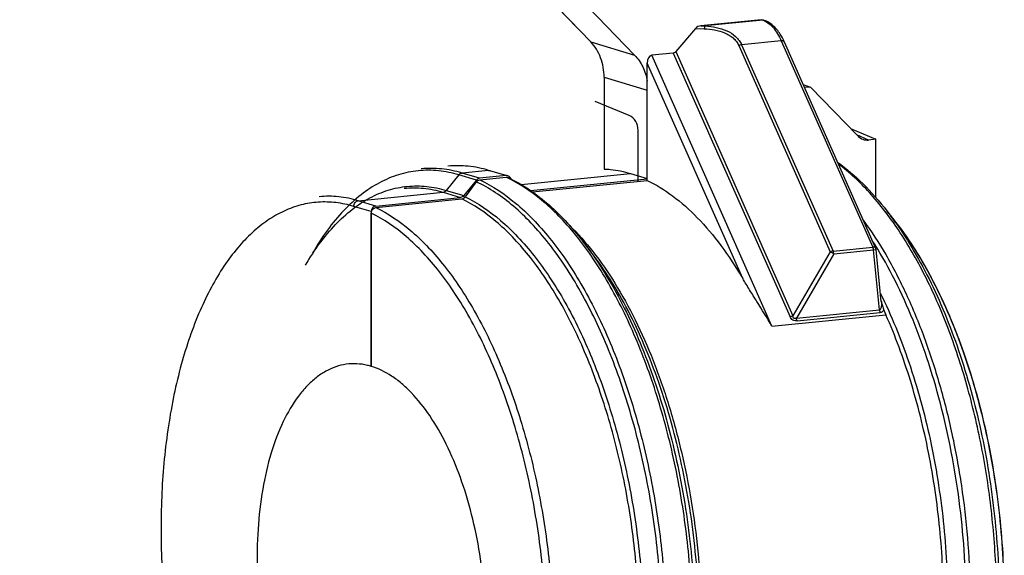
# Model space of a CAD drawing. Units: millimetres. Extents: x 0 to 594, y 0 to 420.
# Drawn here: x 563 to 575, y 320 to 326 of the extents above; entities that cross this region are included whole.
import ezdxf

# ---------------------------------------------------------------- set-up
doc = ezdxf.new("R2010")
doc.units = ezdxf.units.MM
doc.header["$LTSCALE"] = 32.67
doc.layers.add('FORMDICHTUNGDXF_CONTINUOUS_LINE', color=7, linetype='CONTINUOUS')
doc.layers.add('KASTEN_P_-52DXF_CONTINUOUS_LINE', color=7, linetype='CONTINUOUS')

msp = doc.modelspace()

# ---------------------------------------------------------------- linework, layer by layer
at = {"layer": 'FORMDICHTUNGDXF_CONTINUOUS_LINE', "color": 7, "linetype": 'Continuous'}
for p, q in [((562.37354, 333.38504), (569.81327, 325.67077)), ((562.8494, 333.25969), (570.31327, 325.52039)), ((571.75584, 325.9233), (571.06856, 325.8544)), ((571.77312, 325.92167), (571.79039, 325.91648)), ((571.00754, 325.82408), (570.78166, 325.5601)), ((572.01822, 325.67166), (573.05935, 323.32216)), ((570.75284, 325.54323), (570.50876, 325.51876)), ((570.4568, 324.09327), (570.4568, 325.43028)), ((569.96546, 325.26821), (569.96546, 324.22224)), ((568.51034, 324.09552), (568.36758, 323.91886)), ((568.51012, 324.07661), (568.38211, 323.90449)), ((568.85045, 324.14692), (568.54709, 324.11651)), ((568.54841, 324.09967), (568.84913, 324.12982)), ((568.91474, 324.10474), (568.88719, 324.1333)), ((569.12761, 323.97775), (570.4568, 324.11101)), ((569.1498, 323.96223), (570.4568, 324.09327)), ((570.26546, 324.17203), (570.4568, 324.11448)), ((567.36509, 323.80104), (568.33083, 323.89787)), ((567.36509, 323.7833), (568.34382, 323.88143)), ((567.31313, 323.73675), (567.31313, 321.97394)), ((573.18702, 323.74598), (573.29009, 323.61347)), ((567.31313, 321.97394), (567.31313, 323.71876)), ((573.29008, 323.6135), (573.29216, 323.61082)), ((573.29009, 323.61347), (573.29093, 323.61238)), ((569.72292, 323.39869), (569.81489, 323.28044)), ((573.12339, 322.71343), (573.06419, 323.30384)), ((573.12383, 322.71584), (573.1243, 322.71361)), ((573.15215, 322.61523), (573.17561, 322.56228))]:
    msp.add_line(p, q, dxfattribs=at)
at = {"layer": 'FORMDICHTUNGDXF_CONTINUOUS_LINE', "color": 9, "linetype": 'Continuous'}
for p, q in [((571.77311, 325.91811), (571.11746, 325.85237)), ((571.75584, 325.9233), (571.77311, 325.91811)), ((571.00754, 325.82408), (571.10623, 325.81999)), ((571.06856, 325.8544), (571.11746, 325.85237)), ((569.81327, 325.67077), (570.31327, 325.52039)), ((571.9845, 325.68292), (571.53258, 325.63761)), ((571.53258, 325.63761), (572.57371, 323.28811)), ((571.9845, 325.68292), (573.02563, 323.33342)), ((570.75284, 325.54323), (572.08385, 322.53956)), ((570.78166, 325.5601), (572.11622, 322.54842)), ((571.50021, 325.62875), (572.54134, 323.27925)), ((571.54509, 322.97436), (570.4568, 325.43028)), ((571.87657, 322.43205), (570.50876, 325.51876)), ((569.96546, 325.26821), (570.4568, 325.12043)), ((568.65045, 324.20708), (568.34709, 324.17666)), ((568.85045, 324.14692), (568.65045, 324.20708)), ((568.31034, 324.15567), (568.16758, 323.97901)), ((568.51034, 324.09552), (568.31034, 324.15567)), ((568.54709, 324.11651), (568.34709, 324.17666)), ((569.01955, 324.04712), (570.26546, 324.17203)), ((567.16509, 323.8612), (568.13083, 323.95802)), ((568.13083, 323.95802), (568.33083, 323.89787)), ((568.16758, 323.97901), (568.36758, 323.91886)), ((567.36509, 323.80104), (567.16509, 323.8612)), ((567.20394, 323.76959), (567.11313, 323.7969)), ((567.31313, 323.73675), (567.20438, 323.76945)), ((572.57371, 323.28811), (573.02563, 323.33342)), ((572.58197, 323.25549), (573.03389, 323.3008)), ((573.03389, 323.3008), (573.06419, 323.30384)), ((573.10221, 322.61944), (573.03389, 323.3008)), ((572.54134, 323.27925), (572.11622, 322.54842)), ((572.58197, 323.25549), (572.15685, 322.52466)), ((572.15685, 322.52466), (573.10221, 322.61944)), ((571.87657, 322.43205), (573.17561, 322.56228)), ((572.16511, 322.49204), (573.11047, 322.58682))]:
    msp.add_line(p, q, dxfattribs=at)
for centre, radius, start, end in [((571.7777, 325.87234), 0.04599, 92.86914, 95.727119), ((571.72285, 325.751), 0.1745, 72.382974, 73.259342), ((571.72024, 325.74307), 0.18285, 68.009971, 72.354555), ((570.25987, 321.46942), 3.70823, 36.646199, 37.873388), ((570.10928, 321.35702), 3.89613, 35.351979, 36.650626), ((566.74459, 321.08282), 3.77276, 35.596156, 37.867369)]:
    msp.add_arc(centre, radius, start, end, dxfattribs=at)
at = {"layer": 'FORMDICHTUNGDXF_CONTINUOUS_LINE', "color": 7, "linetype": 'Continuous'}
for centre, radius, start, end in [((571.58017, 325.86908), 0.20135, 15.244389, 15.9177), ((571.57948, 325.86889), 0.20206, 15.013475, 15.24465), ((573.00414, 323.29776), 0.06037, 5.781535, 23.844022), ((575.16882, 323.15247), 2.09109, 191.881819, 192.052409)]:
    msp.add_arc(centre, radius, start, end, dxfattribs=at)
for centre, major_axis, ratio, start_param, end_param in [((571.06856, 325.79531), (0.07429, 0.01843), 0.76255939, 1.3837895, 2.32303329), ((570.75284, 325.6265), (0.00527, 0.08337), 0.62002835, -3.03991044, -2.45190783), ((570.50876, 325.43549), (0.00527, 0.08337), 0.62002835, 0.10168222, 1.67247854)]:
    msp.add_ellipse(centre, major_axis=major_axis, ratio=ratio, start_param=start_param, end_param=end_param, dxfattribs=at)
for points in [[(571.75584, 325.9233), (571.76159, 325.92388), (571.76758, 325.92334), (571.77312, 325.92167)], [(568.86773, 324.14529), (568.86219, 324.14696), (568.85621, 324.1475), (568.85045, 324.14692)]]:
    msp.add_open_spline(points, degree=3, dxfattribs=at)
at = {"layer": 'FORMDICHTUNGDXF_CONTINUOUS_LINE', "color": 9, "linetype": 'Continuous'}
for points in [[(571.79039, 325.91648), (571.78557, 325.91793), (571.78043, 325.91853), (571.7754, 325.91828)], [(568.65045, 324.20708), (568.65621, 324.20765), (568.66219, 324.20711), (568.66773, 324.20544)], [(573.15215, 322.61523), (573.1503, 322.61182), (573.14816, 322.60855), (573.14571, 322.60554)]]:
    msp.add_open_spline(points, degree=3, dxfattribs=at)
for points, knots in [([(571.7887, 325.91262), (571.83005, 325.89595), (571.88706, 325.84634), (571.94564, 325.76261), (571.97214, 325.71081), (571.9845, 325.68292)], [0, 0, 0, 0, 0.43511502, 0.70216811, 1, 1, 1, 1]), ([(571.11746, 325.85237), (571.11608, 325.85137), (571.11359, 325.84772), (571.10926, 325.83702), (571.10734, 325.82723), (571.10623, 325.81999)], [0, 0, 0, 0, 0.14771222, 0.36775947, 1, 1, 1, 1]), ([(571.10623, 325.81999), (571.14615, 325.81834), (571.22499, 325.81027), (571.32031, 325.78396), (571.38944, 325.74986), (571.43554, 325.71725), (571.47398, 325.67705), (571.49286, 325.64533), (571.50021, 325.62875)], [0, 0, 0, 0, 0.2606194, 0.51526881, 0.63974275, 0.76183879, 0.88166946, 1, 1, 1, 1]), ([(571.11746, 325.85237), (571.16, 325.8502), (571.2439, 325.84028), (571.3635, 325.80372), (571.45121, 325.74914), (571.50476, 325.68981), (571.52465, 325.65551), (571.53258, 325.63761)], [0, 0, 0, 0, 0.26041455, 0.51424594, 0.75975541, 0.88024753, 1, 1, 1, 1]), ([(571.53258, 325.63761), (571.52996, 325.63735), (571.51885, 325.63569), (571.50806, 325.63218), (571.50021, 325.62875)], [0, 0, 0, 0, 0.23545622, 1, 1, 1, 1]), ([(572.01822, 325.67166), (572.01725, 325.67385), (572.0138, 325.67805), (572.00591, 325.68182), (571.99584, 325.68353), (571.98845, 325.68331), (571.9845, 325.68292)], [0, 0, 0, 0, 0.19146598, 0.41424005, 0.6835921, 1, 1, 1, 1]), ([(568.31034, 324.15567), (568.23484, 324.17838), (568.0816, 324.21001), (567.84817, 324.21091), (567.61946, 324.16396), (567.39862, 324.07002), (567.1881, 323.93076), (566.98985, 323.74814), (566.80551, 323.52431), (566.69709, 323.35564), (566.64526, 323.26565)], [0, 0, 0, 0, 0.11542767, 0.22743522, 0.33943191, 0.45482858, 0.57662383, 0.70714395, 0.84797149, 1, 1, 1, 1]), ([(568.34709, 324.17666), (568.27118, 324.19949), (568.11718, 324.23128), (567.95976, 324.23178), (567.88322, 324.22411)], [0, 0, 0, 0, 0.50751957, 1, 1, 1, 1]), ([(568.65045, 324.20708), (568.57454, 324.22991), (568.42054, 324.26169), (568.26312, 324.2622), (568.18659, 324.25453)], [0, 0, 0, 0, 0.50751957, 1, 1, 1, 1]), ([(572.94034, 315.44633), (572.99926, 315.47278), (573.11604, 315.53635), (573.28074, 315.65798), (573.4377, 315.80694), (573.64151, 316.04788), (573.86905, 316.41571), (574.08935, 316.93158), (574.2603, 317.52276), (574.37779, 318.1748), (574.43897, 318.87174), (574.44225, 319.59627), (574.38755, 320.3303), (574.27622, 321.05547), (574.11107, 321.75363), (573.89623, 322.4074), (573.63707, 323.00058), (573.33981, 323.51875), (573.01167, 323.94924), (572.76245, 324.18442), (572.63452, 324.28086)], [0, 0, 0, 0, 0.01982262, 0.0406413, 0.06267716, 0.08608863, 0.13734143, 0.19469511, 0.25778403, 0.32582422, 0.39773884, 0.47225223, 0.54796668, 0.62343061, 0.69720359, 0.76792185, 0.8343688, 0.89555642, 0.95082827, 1, 1, 1, 1]), ([(568.31034, 324.15567), (568.315, 324.16144), (568.32606, 324.1712), (568.34015, 324.17597), (568.34709, 324.17666)], [0, 0, 0, 0, 0.51526421, 1, 1, 1, 1]), ([(568.51012, 314.99028), (568.58052, 314.98113), (568.72291, 314.97552), (568.93522, 315.00782), (569.14169, 315.08046), (569.34016, 315.19237), (569.52896, 315.34212), (569.70668, 315.52815), (569.87202, 315.74874), (570.02376, 316.00199), (570.16072, 316.28578), (570.32647, 316.71291), (570.48631, 317.30848), (570.60066, 318.08141), (570.63848, 318.90524), (570.59844, 319.75224), (570.48187, 320.59396), (570.29269, 321.40208), (570.03734, 322.14942), (569.77008, 322.71473), (569.52806, 323.11321), (569.34063, 323.37454), (569.14416, 323.60377), (568.88214, 323.85466), (568.66243, 324.00479), (568.51012, 324.07661)], [0, 0, 0, 0, 0.01981962, 0.03951665, 0.05961326, 0.08058863, 0.10283751, 0.12665189, 0.15222191, 0.17964709, 0.20895059, 0.24009267, 0.30745206, 0.3805832, 0.45784956, 0.53733797, 0.61699787, 0.69476839, 0.76870457, 0.8371136, 0.86884522, 0.89876313, 0.92680952, 0.95298534, 1, 1, 1, 1]), ([(568.54841, 324.09967), (568.69511, 324.0306), (568.90713, 323.88784), (569.16133, 323.64971), (569.35215, 323.43288), (569.53482, 323.18592), (569.77169, 322.80948), (570.03593, 322.27465), (570.29321, 321.56547), (570.49035, 320.79503), (570.62114, 319.98735), (570.6815, 319.16753), (570.66955, 318.36118), (570.5857, 317.5933), (570.43261, 316.88769), (570.24615, 316.35473), (570.06344, 315.98072), (569.87424, 315.66631), (569.65487, 315.39763), (569.40506, 315.19365), (569.21468, 315.08065), (569.01676, 315.0039), (568.88021, 314.97744), (568.81227, 314.97063)], [0, 0, 0, 0, 0.04620671, 0.07182507, 0.09921216, 0.12837708, 0.15927577, 0.22585597, 0.29789516, 0.37390386, 0.45214657, 0.53075972, 0.60785915, 0.681646, 0.75051926, 0.81320666, 0.84198766, 0.86898792, 0.91772135, 0.93979152, 0.96061662, 0.98054422, 1, 1, 1, 1]), ([(569.17312, 315.00845), (569.24028, 315.01885), (569.37499, 315.05243), (569.56907, 315.13871), (569.75534, 315.26023), (569.99929, 315.47463), (570.21258, 315.75101), (570.39615, 316.07149), (570.57261, 316.45008), (570.75165, 316.98601), (570.89688, 317.69211), (570.9738, 318.45729), (570.98, 319.25825), (570.91526, 320.07057), (570.78155, 320.86935), (570.58298, 321.63021), (570.32567, 322.32987), (570.06252, 322.85717), (569.82714, 323.22821), (569.6458, 323.47167), (569.4565, 323.68546), (569.20439, 323.92046), (568.99438, 324.06143), (568.84913, 324.12982)], [0, 0, 0, 0, 0.01947655, 0.03954612, 0.06060582, 0.0829718, 0.13237409, 0.15969811, 0.18877695, 0.25194693, 0.32111525, 0.39499954, 0.47201188, 0.55038227, 0.62826579, 0.7038441, 0.77542892, 0.84157608, 0.87227855, 0.90126637, 0.92849839, 0.95398538, 1, 1, 1, 1]), ([(566.56479, 323.12593), (566.61476, 323.21229), (566.71925, 323.37414), (566.89682, 323.58885), (567.08772, 323.76399), (567.29036, 323.89749), (567.50289, 323.98747), (567.72295, 324.03235), (567.94751, 324.03132), (568.09493, 324.00086), (568.16758, 323.97901)], [0, 0, 0, 0, 0.15191578, 0.29266071, 0.42313458, 0.54492298, 0.66035041, 0.77240775, 0.88449289, 1, 1, 1, 1]), ([(567.68692, 324.00343), (567.76017, 324.01077), (567.91081, 324.01028), (568.05819, 323.97987), (568.13083, 323.95802)], [0, 0, 0, 0, 0.49248044, 1, 1, 1, 1]), ([(568.13083, 323.95802), (568.13777, 323.95872), (568.15186, 323.96348), (568.16292, 323.97325), (568.16758, 323.97901)], [0, 0, 0, 0, 0.48473579, 1, 1, 1, 1]), ([(567.11313, 323.7969), (567.04713, 323.81675), (566.91353, 323.84529), (566.71008, 323.85098), (566.51001, 323.81839), (566.3156, 323.74798), (566.12877, 323.64078), (565.95107, 323.49811), (565.78381, 323.32144), (565.6282, 323.11238), (565.48539, 322.87271), (565.30838, 322.50422), (565.12979, 321.97809), (564.98713, 321.28193), (564.91478, 320.52563), (564.91521, 319.73433), (564.98846, 318.93427), (565.13208, 318.15216), (565.34125, 317.41398), (565.60899, 316.74425), (565.88085, 316.2479), (566.12255, 315.90665), (566.36035, 315.62513), (566.56145, 315.44529), (566.70368, 315.34932)], [0, 0, 0, 0, 0.02041374, 0.04022927, 0.05995304, 0.08010152, 0.10114626, 0.12347409, 0.14737017, 0.17301952, 0.20051822, 0.22988743, 0.29398483, 0.36448678, 0.43996766, 0.51865062, 0.59855632, 0.67763198, 0.75387446, 0.82545729, 0.89087422, 0.92095473, 0.94917367, 1, 1, 1, 1]), ([(567.16509, 323.8612), (567.09244, 323.88305), (566.94507, 323.91346), (566.79442, 323.91395), (566.72118, 323.90661)], [0, 0, 0, 0, 0.50751956, 1, 1, 1, 1]), ([(567.11313, 323.7969), (567.11313, 323.8122), (567.12133, 323.83582), (567.14404, 323.85569), (567.15815, 323.8605), (567.16509, 323.8612)], [0, 0, 0, 0, 0.51544803, 0.76512021, 1, 1, 1, 1]), ([(568.58774, 315.14912), (568.65266, 315.15563), (568.78316, 315.1809), (568.97231, 315.25417), (569.15429, 315.36204), (569.39307, 315.55675), (569.60283, 315.81324), (569.78379, 316.1134), (569.9586, 316.47047), (570.13712, 316.97935), (570.28392, 317.65317), (570.36465, 318.38661), (570.37678, 319.15699), (570.3199, 319.94048), (570.19574, 320.7127), (570.0082, 321.44969), (569.76315, 322.12854), (569.51131, 322.64088), (569.28544, 323.00187), (569.11118, 323.23893), (568.92908, 323.4473), (568.68643, 323.67649), (568.484, 323.81435), (568.34382, 323.88143)], [0, 0, 0, 0, 0.01944747, 0.03936533, 0.06017804, 0.08223237, 0.13092287, 0.15789612, 0.18664703, 0.24926758, 0.31807021, 0.39178965, 0.46883214, 0.54740586, 0.62563289, 0.70165455, 0.77373814, 0.84039396, 0.87134078, 0.9005594, 0.92800412, 0.95368174, 1, 1, 1, 1]), ([(568.38211, 323.90449), (568.52779, 323.83489), (568.73786, 323.69043), (568.9886, 323.44973), (569.17661, 323.23024), (569.35603, 322.98028), (569.58782, 322.59947), (569.84418, 322.05953), (570.0899, 321.34574), (570.27298, 320.57361), (570.38731, 319.76869), (570.4291, 318.95759), (570.39697, 318.16713), (570.29206, 317.42348), (570.14327, 316.84871), (569.98813, 316.43476), (569.85949, 316.15855), (569.71664, 315.91096), (569.56069, 315.69402), (569.39278, 315.50957), (569.21411, 315.35924), (569.026, 315.24452), (568.82994, 315.1668), (568.62788, 315.12715), (568.4916, 315.12651), (568.42417, 315.13232)], [0, 0, 0, 0, 0.04695653, 0.0730765, 0.10104593, 0.13086547, 0.16247867, 0.23060278, 0.30421656, 0.38166742, 0.46105412, 0.54035852, 0.61756736, 0.69079438, 0.75841349, 0.78974254, 0.81926538, 0.84693404, 0.87275956, 0.89682474, 0.91929797, 0.940445, 0.96063253, 0.98031515, 1, 1, 1, 1]), ([(567.36509, 323.7833), (567.50527, 323.71622), (567.7077, 323.57837), (567.95035, 323.34918), (568.13245, 323.14081), (568.30671, 322.90375), (568.53257, 322.54276), (568.78441, 322.03041), (569.02947, 321.35156), (569.21701, 320.61458), (569.34116, 319.84236), (569.39805, 319.05887), (569.38592, 318.28849), (569.30518, 317.55504), (569.15838, 316.88122), (568.97987, 316.37235), (568.80506, 316.01528), (568.62409, 315.71512), (568.41434, 315.45863), (568.17555, 315.26392), (567.99358, 315.15605), (567.80443, 315.08278), (567.67392, 315.05751), (567.609, 315.051)], [0, 0, 0, 0, 0.04631826, 0.07199588, 0.0994406, 0.12865922, 0.15960604, 0.22626186, 0.29834545, 0.37436711, 0.45259414, 0.53116786, 0.60821035, 0.68192979, 0.75073242, 0.81335297, 0.84210388, 0.86907713, 0.91776763, 0.93982196, 0.96063467, 0.98055253, 1, 1, 1, 1]), ([(567.31313, 315.10812), (567.37967, 315.1001), (567.51424, 315.09605), (567.71465, 315.12836), (567.90946, 315.19862), (568.09667, 315.30583), (568.27472, 315.44862), (568.44229, 315.62554), (568.59817, 315.83496), (568.7412, 316.07509), (568.87029, 316.34393), (569.02647, 316.74824), (569.17707, 317.31157), (569.28481, 318.04232), (569.32045, 318.82094), (569.28274, 319.62141), (569.1729, 320.41697), (568.99464, 321.18106), (568.75396, 321.88811), (568.50202, 322.42337), (568.27384, 322.80112), (568.09705, 323.04916), (567.91169, 323.26704), (567.66439, 323.50598), (567.45702, 323.64955), (567.31313, 323.71876)], [0, 0, 0, 0, 0.01978035, 0.03946376, 0.05956774, 0.08056502, 0.10284353, 0.12668926, 0.15228768, 0.17973505, 0.20905249, 0.24019919, 0.30753973, 0.3806184, 0.45780907, 0.53721239, 0.61679311, 0.69450534, 0.76841707, 0.83684438, 0.8686019, 0.89855636, 0.92664846, 0.95287654, 1, 1, 1, 1]), ([(572.91899, 323.63947), (573.01109, 323.51361), (573.18699, 323.24057), (573.41744, 322.79289), (573.62134, 322.29802), (573.79528, 321.76416), (573.9364, 321.20009), (574.04233, 320.61518), (574.11133, 320.01913), (574.14223, 319.42186), (574.13452, 318.83329), (574.08836, 318.2632), (574.0045, 317.72101), (573.88434, 317.21565), (573.72984, 316.75538), (573.54337, 316.34759), (573.32783, 315.99893), (573.1586, 315.8003), (573.06988, 315.71464)], [0, 0, 0, 0, 0.05569226, 0.11572084, 0.179579, 0.24661044, 0.31604899, 0.38705182, 0.45872884, 0.53017018, 0.60047282, 0.6687676, 0.73424748, 0.79619865, 0.85403661, 0.90735084, 0.95596241, 1, 1, 1, 1]), ([(569.57188, 323.57993), (569.66768, 323.48677), (569.85355, 323.27615), (570.10241, 322.91453), (570.33034, 322.49857), (570.53359, 322.03516), (570.70884, 321.53191), (570.90324, 320.81141), (571.05765, 319.87115), (571.09342, 318.91892), (571.04628, 318.17401), (570.97468, 317.64576), (570.86772, 317.15096), (570.72714, 316.6977), (570.55524, 316.29349), (570.41503, 316.04987), (570.33969, 315.93939)], [0, 0, 0, 0, 0.04937498, 0.10342286, 0.16190488, 0.2243646, 0.29018246, 0.35861836, 0.49991151, 0.6412179, 0.70966996, 0.77550973, 0.83799637, 0.8965093, 0.95059071, 1, 1, 1, 1]), ([(573.28702, 323.61131), (573.36159, 323.50623), (573.5052, 323.28185), (573.69808, 322.91884), (573.87339, 322.5224), (574.08437, 321.94601), (574.28945, 321.17335), (574.43729, 320.20787), (574.48406, 319.23225), (574.43643, 318.43426), (574.34408, 317.82746), (574.25095, 317.40411), (574.13397, 317.01004), (574.03776, 316.76161), (573.98554, 316.64382)], [0, 0, 0, 0, 0.05332263, 0.11008278, 0.16996423, 0.23256504, 0.36394464, 0.50000056, 0.63605641, 0.76743578, 0.83003642, 0.88991768, 0.94667761, 1, 1, 1, 1]), ([(573.07665, 315.77891), (573.15918, 315.86469), (573.31644, 316.06027), (573.51757, 316.39825), (573.69218, 316.78916), (573.83779, 317.22719), (573.95235, 317.70595), (574.03414, 318.21831), (574.08197, 318.75664), (574.09952, 319.50307), (574.03396, 320.44406), (573.85773, 321.36556), (573.6512, 322.06586), (573.46994, 322.55266), (573.26322, 323.00012), (573.1049, 323.27753), (573.02167, 323.4074)], [0, 0, 0, 0, 0.04443529, 0.09323077, 0.14646123, 0.20394599, 0.26530956, 0.33002809, 0.39746584, 0.46690485, 0.60858955, 0.74868375, 0.81617758, 0.88096839, 0.94241816, 1, 1, 1, 1]), ([(572.57371, 323.28811), (572.57108, 323.28785), (572.55998, 323.28619), (572.54919, 323.28269), (572.54134, 323.27925)], [0, 0, 0, 0, 0.23549011, 1, 1, 1, 1]), ([(572.58197, 323.25549), (572.58168, 323.25841), (572.58015, 323.26954), (572.57708, 323.28052), (572.57371, 323.28811)], [0, 0, 0, 0, 0.2607673, 1, 1, 1, 1]), ([(573.05935, 323.32216), (573.05838, 323.32436), (573.05493, 323.32855), (573.04704, 323.33233), (573.03696, 323.33404), (573.02958, 323.33382), (573.02563, 323.33342)], [0, 0, 0, 0, 0.19146603, 0.41424016, 0.68359231, 1, 1, 1, 1]), ([(573.02563, 323.33342), (573.02671, 323.331), (573.03076, 323.3205), (573.03303, 323.30935), (573.03389, 323.3008)], [0, 0, 0, 0, 0.23608327, 1, 1, 1, 1]), ([(569.81236, 323.27882), (569.88763, 323.17377), (570.03261, 322.94918), (570.22731, 322.58538), (570.40431, 322.18759), (570.61736, 321.60859), (570.82438, 320.83175), (570.97339, 319.86064), (571.02013, 318.87927), (570.97145, 318.07679), (570.87759, 317.46702), (570.78309, 317.042), (570.66448, 316.64679), (570.56698, 316.39789), (570.51406, 316.27998)], [0, 0, 0, 0, 0.0532166, 0.10990661, 0.16975351, 0.23235264, 0.36380702, 0.49999898, 0.63619108, 0.76764587, 0.8302453, 0.89009256, 0.94678297, 1, 1, 1, 1]), ([(570.51684, 316.27886), (570.57365, 316.39318), (570.67857, 316.63654), (570.8065, 317.02634), (570.90917, 317.44936), (571.01243, 318.06147), (571.06831, 318.87198), (571.02355, 319.86563), (570.87017, 320.84839), (570.6545, 321.63167), (570.43178, 322.2111), (570.24718, 322.60532), (570.04441, 322.96197), (569.89327, 323.17967), (569.8149, 323.28043)], [0, 0, 0, 0, 0.05231501, 0.10840442, 0.16795372, 0.23053729, 0.36263476, 0.49999976, 0.63736479, 0.76946236, 0.832046, 0.89159539, 0.94768489, 1, 1, 1, 1]), ([(572.54134, 323.27925), (572.54491, 323.27776), (572.55917, 323.27115), (572.57263, 323.26278), (572.58197, 323.25549)], [0, 0, 0, 0, 0.24612787, 1, 1, 1, 1]), ([(573.1142, 322.8052), (573.23978, 322.55193), (573.46094, 322.00647), (573.69828, 321.13468), (573.84603, 320.20955), (573.8975, 319.27224), (573.85779, 318.50352), (573.77422, 317.91717), (573.68853, 317.50674), (573.57987, 317.12353), (573.44941, 316.77178), (573.29861, 316.45543), (573.18101, 316.26305), (573.11888, 316.17452)], [0, 0, 0, 0, 0.12330697, 0.25584535, 0.39335739, 0.53117448, 0.66460366, 0.72832387, 0.78937655, 0.84734764, 0.90190519, 0.95282136, 1, 1, 1, 1]), ([(573.11908, 322.63632), (573.11759, 322.6324), (573.11472, 322.62665), (573.10839, 322.62101), (573.1043, 322.61965), (573.10221, 322.61944)], [0, 0, 0, 0, 0.5023084, 0.74866644, 1, 1, 1, 1]), ([(573.10221, 322.61944), (573.1025, 322.61652), (573.10403, 322.60539), (573.1071, 322.59442), (573.11047, 322.58682)], [0, 0, 0, 0, 0.2607673, 1, 1, 1, 1]), ([(573.1234, 322.71341), (573.12471, 322.70027), (573.12581, 322.68057), (573.12396, 322.65473), (573.1213, 322.64218), (573.11908, 322.63632)], [0, 0, 0, 0, 0.5095047, 0.75836793, 1, 1, 1, 1]), ([(572.11622, 322.54842), (572.11354, 322.54725), (572.10312, 322.54312), (572.09209, 322.54038), (572.08385, 322.53956)], [0, 0, 0, 0, 0.26129437, 1, 1, 1, 1]), ([(572.16511, 322.49204), (572.15708, 322.49124), (572.14006, 322.49152), (572.11546, 322.50021), (572.0958, 322.51742), (572.08714, 322.53213), (572.08385, 322.53956)], [0, 0, 0, 0, 0.24012586, 0.4990496, 0.75856995, 1, 1, 1, 1]), ([(572.15686, 322.52467), (572.15249, 322.52238), (572.14546, 322.51941), (572.13521, 322.5183), (572.12722, 322.52047), (572.12141, 322.52638), (572.11731, 322.53587), (572.11641, 322.54348), (572.11622, 322.54843)], [0, 0, 0, 0, 0.24136294, 0.36757663, 0.49913243, 0.63094094, 0.7576493, 1, 1, 1, 1]), ([(572.16511, 322.49204), (572.16404, 322.49447), (572.15998, 322.50497), (572.15771, 322.51612), (572.15685, 322.52466)], [0, 0, 0, 0, 0.23608236, 1, 1, 1, 1]), ([(573.14571, 322.60554), (573.14162, 322.60053), (573.13103, 322.59141), (573.11754, 322.58753), (573.11047, 322.58682)], [0, 0, 0, 0, 0.47676222, 1, 1, 1, 1]), ([(573.17574, 316.34306), (573.2295, 316.43205), (573.33103, 316.62223), (573.46137, 316.92943), (573.57383, 317.26545), (573.70115, 317.75816), (573.80622, 318.42432), (573.8471, 319.26368), (573.80369, 320.12823), (573.67758, 320.98511), (573.47366, 321.8017), (573.28371, 322.31864), (573.17574, 322.5623)], [0, 0, 0, 0, 0.04864707, 0.10068356, 0.15597202, 0.21428187, 0.33863111, 0.47070636, 0.60682306, 0.74301382, 0.87530617, 1, 1, 1, 1])]:
    msp.add_open_spline(points, degree=3, knots=knots, dxfattribs=at)
at = {"layer": 'FORMDICHTUNGDXF_CONTINUOUS_LINE', "color": 7, "linetype": 'Continuous'}
for points, knots in [([(572.01822, 325.67166), (572.005, 325.70148), (571.97952, 325.75072), (571.93544, 325.81313), (571.89182, 325.85936), (571.84384, 325.8951), (571.80837, 325.91107), (571.79039, 325.91648)], [0, 0, 0, 0, 0.28445853, 0.48139366, 0.66462273, 0.83631442, 1, 1, 1, 1]), ([(569.96546, 325.26821), (569.96546, 325.34343), (569.94634, 325.45647), (569.88159, 325.58862), (569.83762, 325.64552), (569.81327, 325.67077)], [0, 0, 0, 0, 0.51350646, 0.76051106, 1, 1, 1, 1]), ([(570.31327, 325.52039), (570.3509, 325.48137), (570.4147, 325.38788), (570.44764, 325.28006), (570.45687, 325.22398)], [0, 0, 0, 0, 0.48817139, 1, 1, 1, 1]), ([(572.62565, 324.3014), (572.72791, 324.22781), (572.92847, 324.05435), (573.10235, 323.85483), (573.18703, 323.74597)], [0, 0, 0, 0, 0.47740006, 1, 1, 1, 1]), ([(569.96546, 324.22224), (569.9904, 324.22142), (570.09177, 324.21466), (570.19211, 324.19409), (570.26546, 324.17203)], [0, 0, 0, 0, 0.24572869, 1, 1, 1, 1]), ([(568.51012, 324.07661), (568.51481, 324.08292), (568.52618, 324.09366), (568.54108, 324.09893), (568.54841, 324.09967)], [0, 0, 0, 0, 0.51605689, 1, 1, 1, 1]), ([(568.54709, 324.11651), (568.54015, 324.11581), (568.52606, 324.11104), (568.515, 324.10128), (568.51034, 324.09552)], [0, 0, 0, 0, 0.48473579, 1, 1, 1, 1]), ([(568.84913, 324.12982), (568.85112, 324.13002), (568.85905, 324.1303), (568.86704, 324.12839), (568.87239, 324.12587)], [0, 0, 0, 0, 0.25342846, 1, 1, 1, 1]), ([(568.88719, 324.1333), (568.88584, 324.13471), (568.88019, 324.1399), (568.8732, 324.14365), (568.86773, 324.14529)], [0, 0, 0, 0, 0.25479814, 1, 1, 1, 1]), ([(568.87239, 324.12587), (569.03084, 324.05123), (569.25879, 323.89496), (569.52923, 323.63384), (569.65929, 323.48049), (569.72293, 323.39867)], [0, 0, 0, 0, 0.46609051, 0.72416681, 1, 1, 1, 1]), ([(570.4568, 324.09327), (570.55884, 324.04444), (570.7625, 323.91749), (571.04338, 323.66509), (571.30993, 323.34677), (571.46854, 323.10445), (571.54509, 322.97436)], [0, 0, 0, 0, 0.2145789, 0.45183985, 0.71367109, 1, 1, 1, 1]), ([(568.36758, 323.91886), (568.36292, 323.91309), (568.35186, 323.90333), (568.33777, 323.89856), (568.33083, 323.89787)], [0, 0, 0, 0, 0.51526421, 1, 1, 1, 1]), ([(568.34382, 323.88143), (568.35115, 323.88216), (568.36605, 323.88744), (568.37743, 323.89818), (568.38211, 323.90449)], [0, 0, 0, 0, 0.48393951, 1, 1, 1, 1]), ([(567.36509, 323.80104), (567.35815, 323.80035), (567.34404, 323.79554), (567.32133, 323.77567), (567.31313, 323.75205), (567.31313, 323.73675)], [0, 0, 0, 0, 0.23487979, 0.48455197, 1, 1, 1, 1]), ([(567.31313, 323.71876), (567.31313, 323.7341), (567.32129, 323.75778), (567.344, 323.77776), (567.35814, 323.78261), (567.36509, 323.7833)], [0, 0, 0, 0, 0.51544725, 0.76515365, 1, 1, 1, 1]), ([(573.29093, 323.61238), (573.36891, 323.51205), (573.51928, 323.29531), (573.72102, 322.94026), (573.90468, 322.54786), (574.12627, 321.97115), (574.34084, 321.1916), (574.49347, 320.21357), (574.53805, 319.2247), (574.4825, 318.41807), (574.37983, 317.80884), (574.27772, 317.38778), (574.15049, 316.99974), (574.04614, 316.75746), (573.98963, 316.64364)], [0, 0, 0, 0, 0.05232372, 0.10841888, 0.16797092, 0.23055442, 0.36264503, 0.49999799, 0.63735123, 0.76944267, 0.83202677, 0.89157951, 0.94767545, 1, 1, 1, 1]), ([(573.29216, 323.61082), (573.37044, 323.51002), (573.52126, 323.29257), (573.72343, 322.93674), (573.90721, 322.54413), (574.12862, 321.96797), (574.3429, 321.18975), (574.49524, 320.21368), (574.53969, 319.2268), (574.48417, 318.42154), (574.38154, 317.81289), (574.27936, 317.39161), (574.15185, 317.00273), (574.0472, 316.75967), (573.99048, 316.64533)], [0, 0, 0, 0, 0.05257573, 0.10880592, 0.1684048, 0.23096968, 0.3628957, 0.50000033, 0.63710491, 0.76903079, 0.83159557, 0.89119434, 0.9474244, 1, 1, 1, 1]), ([(571.87657, 322.43205), (571.82221, 322.52642), (571.73785, 322.66406), (571.62491, 322.8433), (571.57069, 322.93085), (571.54509, 322.97436)], [0, 0, 0, 0, 0.51403248, 0.76171217, 1, 1, 1, 1]), ([(573.1243, 322.71361), (573.12797, 322.69654), (573.13558, 322.66332), (573.1454, 322.63046), (573.15215, 322.61523)], [0, 0, 0, 0, 0.51167043, 1, 1, 1, 1]), ([(567.14788, 322.00287), (567.1077, 322.00481), (567.02651, 322.0011), (566.90683, 321.97192), (566.79113, 321.91964), (566.68059, 321.84501), (566.57607, 321.74893), (566.44108, 321.58778), (566.29453, 321.33469), (566.16057, 320.97635), (566.06633, 320.56444), (566.01501, 320.11292), (566.00836, 319.63716), (566.04667, 319.15361), (566.1286, 318.67905), (566.25129, 318.22991), (566.4105, 317.82158), (566.60079, 317.46803), (566.78617, 317.22062), (566.94591, 317.06374), (567.09916, 316.94403), (567.2267, 316.87894), (567.31313, 316.85294)], [0, 0, 0, 0, 0.01978508, 0.03969037, 0.06024235, 0.08189908, 0.10501747, 0.12984502, 0.1850572, 0.24782978, 0.31739969, 0.39237249, 0.47094531, 0.55107478, 0.6306197, 0.70747522, 0.77971001, 0.84572002, 0.90442144, 0.93093668, 0.9556061, 1, 1, 1, 1]), ([(567.31313, 321.97394), (567.29944, 321.97806), (567.24537, 321.99266), (567.18953, 322.00086), (567.14788, 322.00287)], [0, 0, 0, 0, 0.25532437, 1, 1, 1, 1]), ([(567.66521, 316.84274), (567.70306, 316.85233), (567.77871, 316.87903), (567.88639, 316.93907), (567.98911, 317.01898), (568.12292, 317.1556), (568.27176, 317.37559), (568.4133, 317.69335), (568.52032, 318.06443), (568.58958, 318.47752), (568.61899, 318.91996), (568.60759, 319.37794), (568.55571, 319.83705), (568.465, 320.28287), (568.33832, 320.70139), (568.17964, 321.07965), (567.99386, 321.40593), (567.81532, 321.63361), (567.66268, 321.77805), (567.51618, 321.88888), (567.3951, 321.94928), (567.31313, 321.97394)], [0, 0, 0, 0, 0.01981634, 0.04046541, 0.06231281, 0.08563296, 0.13727529, 0.19603955, 0.26153668, 0.33274416, 0.40821548, 0.48623237, 0.56492791, 0.64239704, 0.71680409, 0.78649571, 0.85013033, 0.90684338, 0.9325542, 0.95655668, 1, 1, 1, 1])]:
    msp.add_open_spline(points, degree=3, knots=knots, dxfattribs=at)
at = {"layer": 'KASTEN_P_-52DXF_CONTINUOUS_LINE', "color": 7, "linetype": 'Continuous'}
for p, q in [((569.65954, 325.83027), (562.37363, 333.38505)), ((572.23439, 325.18383), (572.3177, 325.15648)), ((572.3177, 325.15648), (572.24954, 325.14965)), ((572.3177, 325.15648), (572.85555, 324.59878)), ((570.25222, 324.83075), (569.86432, 324.99356)), ((570.35337, 324.08702), (570.35337, 324.66165)), ((572.77274, 324.68464), (573.06231, 324.56147)), ((573.06231, 324.56147), (572.97852, 324.55307)), ((573.06231, 323.89711), (573.06231, 324.56147))]:
    msp.add_line(p, q, dxfattribs=at)
at = {"layer": 'KASTEN_P_-52DXF_CONTINUOUS_LINE', "color": 9, "linetype": 'Continuous'}
msp.add_line((572.97852, 324.55307), (572.84441, 324.61033), dxfattribs=at)
at = {"layer": 'KASTEN_P_-52DXF_CONTINUOUS_LINE', "color": 7, "linetype": 'Continuous'}
for centre, major_axis, ratio, start_param, end_param in [((569.35091, 325.45298), (0.14243, 0.4793), 0.86078018, -0.46215992, -0.4530028), ((570.18014, 324.6441), (0.05766, 0.19183), 0.85157113, -1.23146974, -0.08983373), ((572.97776, 324.7507), (0.0547, 0.19283), 0.85346227, 2.68054606, 3.46686398)]:
    msp.add_ellipse(centre, major_axis=major_axis, ratio=ratio, start_param=start_param, end_param=end_param, dxfattribs=at)

doc.saveas('drawing.dxf')
